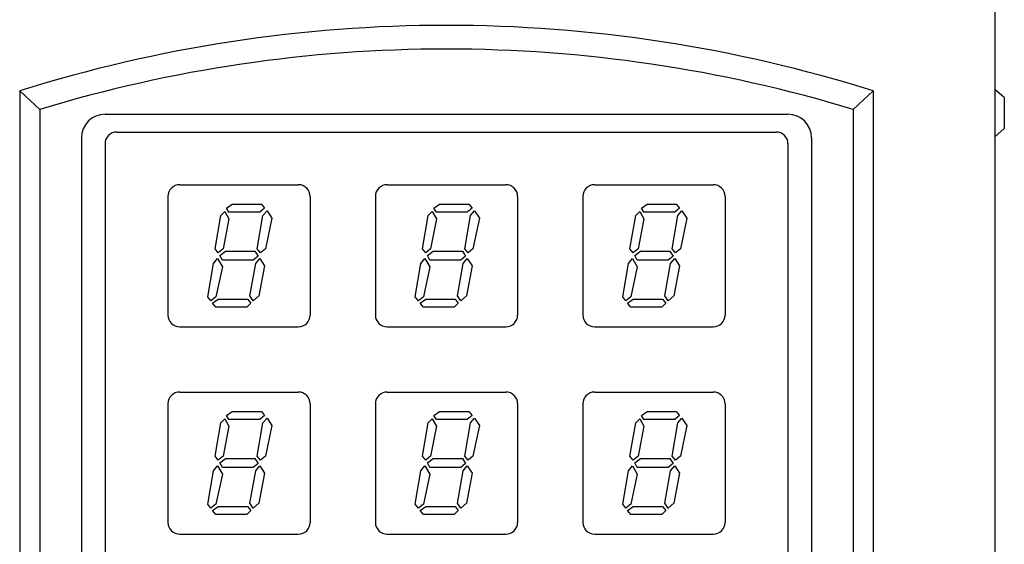
# Model space of a CAD drawing. Extents: x 30 to 801, y 30 to 544.
# Drawn here: x 500 to 583, y 253 to 297 of the extents above; entities that cross this region are included whole.
import ezdxf

# ---------------------------------------------------------------- set-up
doc = ezdxf.new("R2010")
doc.units = 0
doc.header["$LTSCALE"] = 0.5
doc.header["$MEASUREMENT"] = 0
doc.layers.add('1', color=7, linetype='Continuous')

msp = doc.modelspace()

# ---------------------------------------------------------------- linework, layer by layer
at = {"layer": '1', "color": 7, "linetype": 'Continuous', "lineweight": 30}
for p, q in [((582.698368, 315.151581), (582.698368, 200.151584)), ((502.148364, 289.456451), (500.448368, 291.024286)), ((500.448368, 291.024286), (500.448368, 211.535694)), ((570.748371, 289.456451), (572.448368, 291.024286)), ((572.448368, 291.024286), (572.448368, 211.535694)), ((583.498371, 290.451581), (582.698368, 291.151582)), ((583.498371, 290.451581), (583.498371, 287.851581)), ((502.148364, 289.456451), (502.148364, 212.622386)), ((507.648364, 289.051582), (565.248371, 289.051582)), ((570.748371, 289.456451), (570.748371, 212.622386)), ((508.648364, 287.551582), (564.248371, 287.551582)), ((583.498371, 287.851581), (582.698368, 287.15158)), ((505.648364, 287.051582), (505.648364, 214.45158)), ((507.648364, 286.551582), (507.648364, 214.95158)), ((565.248371, 286.551582), (565.248371, 214.95158)), ((567.248371, 287.051582), (567.248371, 214.45158)), ((513.948429, 283.106582), (523.948413, 283.106582)), ((531.448413, 283.106582), (541.448398, 283.106582)), ((548.948383, 283.106552), (558.948352, 283.106552)), ((512.948429, 282.106582), (512.948429, 272.106613)), ((524.948413, 282.106582), (524.948413, 272.106613)), ((530.448413, 282.106582), (530.448413, 272.106613)), ((542.448383, 282.106582), (542.448383, 272.106613)), ((547.948383, 282.106552), (547.948383, 272.106582)), ((559.948352, 282.106552), (559.948352, 272.106582)), ((517.406375, 280.499691), (517.749378, 280.84169)), ((517.749378, 280.84169), (518.091373, 280.224689)), ((517.885364, 281.115688), (518.365375, 281.45869)), ((518.091373, 280.773689), (517.885364, 281.115688)), ((520.696369, 280.773689), (518.091373, 280.773689)), ((518.365375, 281.45869), (520.833377, 281.45869)), ((521.107364, 281.115688), (520.696369, 280.773689)), ((520.833377, 281.45869), (521.107364, 281.115688)), ((520.970371, 280.499691), (521.312366, 280.91069)), ((521.312366, 280.91069), (521.724368, 280.293689)), ((534.906375, 280.499691), (535.249378, 280.84169)), ((534.906375, 280.499691), (535.249378, 280.84169)), ((535.249378, 280.84169), (535.591373, 280.224689)), ((535.249378, 280.84169), (535.591373, 280.224689)), ((535.385364, 281.115688), (535.865375, 281.45869)), ((535.385364, 281.115688), (535.865375, 281.45869)), ((535.591373, 280.773689), (535.385364, 281.115688)), ((535.591373, 280.773689), (535.385364, 281.115688)), ((538.196369, 280.773689), (535.591373, 280.773689)), ((538.196369, 280.773689), (535.591373, 280.773689)), ((535.865375, 281.45869), (538.333377, 281.45869)), ((535.865375, 281.45869), (538.333377, 281.45869)), ((538.607364, 281.115688), (538.196369, 280.773689)), ((538.607364, 281.115688), (538.196369, 280.773689)), ((538.333377, 281.45869), (538.607364, 281.115688)), ((538.333377, 281.45869), (538.607364, 281.115688)), ((538.470371, 280.499691), (538.812366, 280.91069)), ((538.470371, 280.499691), (538.812366, 280.91069)), ((538.812366, 280.91069), (539.224368, 280.293689)), ((538.812366, 280.91069), (539.224368, 280.293689)), ((552.406375, 280.499691), (552.749378, 280.84169)), ((552.406375, 280.499691), (552.749378, 280.84169)), ((552.749378, 280.84169), (553.091373, 280.224689)), ((552.749378, 280.84169), (553.091373, 280.224689)), ((552.885364, 281.115688), (553.365375, 281.45869)), ((552.885364, 281.115688), (553.365375, 281.45869)), ((553.091373, 280.773689), (552.885364, 281.115688)), ((553.091373, 280.773689), (552.885364, 281.115688)), ((555.696369, 280.773689), (553.091373, 280.773689)), ((555.696369, 280.773689), (553.091373, 280.773689)), ((553.365375, 281.45869), (555.833377, 281.45869)), ((553.365375, 281.45869), (555.833377, 281.45869)), ((556.107364, 281.115688), (555.696369, 280.773689)), ((556.107364, 281.115688), (555.696369, 280.773689)), ((555.833377, 281.45869), (556.107364, 281.115688)), ((555.833377, 281.45869), (556.107364, 281.115688)), ((555.970371, 280.499691), (556.312366, 280.91069)), ((555.970371, 280.499691), (556.312366, 280.91069)), ((556.312366, 280.91069), (556.724368, 280.293689)), ((556.312366, 280.91069), (556.724368, 280.293689)), ((516.926364, 277.689689), (517.406375, 280.499691)), ((518.091373, 280.224689), (517.611377, 277.689689)), ((520.490375, 277.689689), (520.970371, 280.499691)), ((521.724368, 280.293689), (521.175373, 277.689689)), ((534.426364, 277.689689), (534.906375, 280.499691)), ((534.426364, 277.689689), (534.906375, 280.499691)), ((535.591373, 280.224689), (535.111377, 277.689689)), ((535.591373, 280.224689), (535.111377, 277.689689)), ((537.990375, 277.689689), (538.470371, 280.499691)), ((537.990375, 277.689689), (538.470371, 280.499691)), ((539.224368, 280.293689), (538.675373, 277.689689)), ((539.224368, 280.293689), (538.675373, 277.689689)), ((551.926364, 277.689689), (552.406375, 280.499691)), ((551.926364, 277.689689), (552.406375, 280.499691)), ((553.091373, 280.224689), (552.611377, 277.689689)), ((553.091373, 280.224689), (552.611377, 277.689689)), ((555.490375, 277.689689), (555.970371, 280.499691)), ((555.490375, 277.689689), (555.970371, 280.499691)), ((556.724368, 280.293689), (556.175373, 277.689689)), ((556.724368, 280.293689), (556.175373, 277.689689)), ((517.200366, 277.346691), (516.926364, 277.689689)), ((517.611377, 277.689689), (517.200366, 277.346691)), ((517.337375, 277.140689), (517.817371, 277.483688)), ((517.817371, 277.483688), (520.284366, 277.483688)), ((520.284366, 277.483688), (520.558368, 277.072689)), ((520.764377, 277.346691), (520.490375, 277.689689)), ((521.175373, 277.689689), (520.764377, 277.346691)), ((534.700366, 277.346691), (534.426364, 277.689689)), ((534.700366, 277.346691), (534.426364, 277.689689)), ((535.111377, 277.689689), (534.700366, 277.346691)), ((535.111377, 277.689689), (534.700366, 277.346691)), ((534.837375, 277.140689), (535.317371, 277.483688)), ((534.837375, 277.140689), (535.317371, 277.483688)), ((535.317371, 277.483688), (537.784366, 277.483688)), ((535.317371, 277.483688), (537.784366, 277.483688)), ((537.784366, 277.483688), (538.058368, 277.072689)), ((537.784366, 277.483688), (538.058368, 277.072689)), ((538.264377, 277.346691), (537.990375, 277.689689)), ((538.264377, 277.346691), (537.990375, 277.689689)), ((538.675373, 277.689689), (538.264377, 277.346691)), ((538.675373, 277.689689), (538.264377, 277.346691)), ((552.200366, 277.346691), (551.926364, 277.689689)), ((552.200366, 277.346691), (551.926364, 277.689689)), ((552.611377, 277.689689), (552.200366, 277.346691)), ((552.611377, 277.689689), (552.200366, 277.346691)), ((552.337375, 277.140689), (552.817371, 277.483688)), ((552.337375, 277.140689), (552.817371, 277.483688)), ((552.817371, 277.483688), (555.284366, 277.483688)), ((552.817371, 277.483688), (555.284366, 277.483688)), ((555.284366, 277.483688), (555.558368, 277.072689)), ((555.284366, 277.483688), (555.558368, 277.072689)), ((555.764377, 277.346691), (555.490375, 277.689689)), ((555.764377, 277.346691), (555.490375, 277.689689)), ((556.175373, 277.689689), (555.764377, 277.346691)), ((556.175373, 277.689689), (555.764377, 277.346691)), ((516.789371, 276.455688), (517.131366, 276.866687)), ((517.131366, 276.866687), (517.543369, 276.18169)), ((517.543369, 276.72969), (517.337375, 277.140689)), ((520.147373, 276.72969), (517.543369, 276.72969)), ((520.558368, 277.072689), (520.147373, 276.72969)), ((520.353366, 276.455688), (520.696369, 276.866687)), ((520.696369, 276.866687), (521.107364, 276.25069)), ((534.289371, 276.455688), (534.631366, 276.866687)), ((534.289371, 276.455688), (534.631366, 276.866687)), ((534.631366, 276.866687), (535.043369, 276.18169)), ((534.631366, 276.866687), (535.043369, 276.18169)), ((535.043369, 276.72969), (534.837375, 277.140689)), ((535.043369, 276.72969), (534.837375, 277.140689)), ((537.647373, 276.72969), (535.043369, 276.72969)), ((537.647373, 276.72969), (535.043369, 276.72969)), ((538.058368, 277.072689), (537.647373, 276.72969)), ((538.058368, 277.072689), (537.647373, 276.72969)), ((537.853366, 276.455688), (538.196369, 276.866687)), ((537.853366, 276.455688), (538.196369, 276.866687)), ((538.196369, 276.866687), (538.607364, 276.25069)), ((538.196369, 276.866687), (538.607364, 276.25069)), ((551.789371, 276.455688), (552.131366, 276.866687)), ((551.789371, 276.455688), (552.131366, 276.866687)), ((552.131366, 276.866687), (552.543369, 276.18169)), ((552.131366, 276.866687), (552.543369, 276.18169)), ((552.543369, 276.72969), (552.337375, 277.140689)), ((552.543369, 276.72969), (552.337375, 277.140689)), ((555.147373, 276.72969), (552.543369, 276.72969)), ((555.147373, 276.72969), (552.543369, 276.72969)), ((555.558368, 277.072689), (555.147373, 276.72969)), ((555.558368, 277.072689), (555.147373, 276.72969)), ((555.353366, 276.455688), (555.696369, 276.866687)), ((555.353366, 276.455688), (555.696369, 276.866687)), ((555.696369, 276.866687), (556.107364, 276.25069)), ((555.696369, 276.866687), (556.107364, 276.25069)), ((516.309375, 273.64569), (516.789371, 276.455688)), ((517.543369, 276.18169), (516.995365, 273.64569)), ((519.873371, 273.714691), (520.353366, 276.455688)), ((521.107364, 276.25069), (520.627368, 273.714691)), ((533.809375, 273.64569), (534.289371, 276.455688)), ((533.809375, 273.64569), (534.289371, 276.455688)), ((535.043369, 276.18169), (534.495365, 273.64569)), ((535.043369, 276.18169), (534.495365, 273.64569)), ((537.373371, 273.714691), (537.853366, 276.455688)), ((537.373371, 273.714691), (537.853366, 276.455688)), ((538.607364, 276.25069), (538.127368, 273.714691)), ((538.607364, 276.25069), (538.127368, 273.714691)), ((551.309375, 273.64569), (551.789371, 276.455688)), ((551.309375, 273.64569), (551.789371, 276.455688)), ((552.543369, 276.18169), (551.995365, 273.64569)), ((552.543369, 276.18169), (551.995365, 273.64569)), ((554.873371, 273.714691), (555.353366, 276.455688)), ((554.873371, 273.714691), (555.353366, 276.455688)), ((556.107364, 276.25069), (555.627368, 273.714691)), ((556.107364, 276.25069), (555.627368, 273.714691)), ((516.583377, 273.302688), (516.309375, 273.64569)), ((516.995365, 273.64569), (516.583377, 273.302688)), ((516.721378, 273.09769), (517.200366, 273.439689)), ((517.200366, 273.439689), (519.667377, 273.439689)), ((519.667377, 273.439689), (519.942371, 273.09769)), ((520.147373, 273.302688), (519.873371, 273.714691)), ((520.627368, 273.714691), (520.147373, 273.302688)), ((534.083377, 273.302688), (533.809375, 273.64569)), ((534.083377, 273.302688), (533.809375, 273.64569)), ((534.495365, 273.64569), (534.083377, 273.302688)), ((534.495365, 273.64569), (534.083377, 273.302688)), ((534.221378, 273.09769), (534.700366, 273.439689)), ((534.221378, 273.09769), (534.700366, 273.439689)), ((534.700366, 273.439689), (537.167377, 273.439689)), ((534.700366, 273.439689), (537.167377, 273.439689)), ((537.167377, 273.439689), (537.442371, 273.09769)), ((537.167377, 273.439689), (537.442371, 273.09769)), ((537.647373, 273.302688), (537.373371, 273.714691)), ((537.647373, 273.302688), (537.373371, 273.714691)), ((538.127368, 273.714691), (537.647373, 273.302688)), ((538.127368, 273.714691), (537.647373, 273.302688)), ((551.583377, 273.302688), (551.309375, 273.64569)), ((551.583377, 273.302688), (551.309375, 273.64569)), ((551.995365, 273.64569), (551.583377, 273.302688)), ((551.995365, 273.64569), (551.583377, 273.302688)), ((551.721378, 273.09769), (552.200366, 273.439689)), ((551.721378, 273.09769), (552.200366, 273.439689)), ((552.200366, 273.439689), (554.667377, 273.439689)), ((552.200366, 273.439689), (554.667377, 273.439689)), ((554.667377, 273.439689), (554.942371, 273.09769)), ((554.667377, 273.439689), (554.942371, 273.09769)), ((555.147373, 273.302688), (554.873371, 273.714691)), ((555.147373, 273.302688), (554.873371, 273.714691)), ((555.627368, 273.714691), (555.147373, 273.302688)), ((555.627368, 273.714691), (555.147373, 273.302688)), ((516.995365, 272.754688), (516.721378, 273.09769)), ((519.599368, 272.754688), (516.995365, 272.754688)), ((519.942371, 273.09769), (519.599368, 272.754688)), ((534.495365, 272.754688), (534.221378, 273.09769)), ((534.495365, 272.754688), (534.221378, 273.09769)), ((537.099368, 272.754688), (534.495365, 272.754688)), ((537.099368, 272.754688), (534.495365, 272.754688)), ((537.442371, 273.09769), (537.099368, 272.754688)), ((537.442371, 273.09769), (537.099368, 272.754688)), ((551.995365, 272.754688), (551.721378, 273.09769)), ((551.995365, 272.754688), (551.721378, 273.09769)), ((554.599368, 272.754688), (551.995365, 272.754688)), ((554.599368, 272.754688), (551.995365, 272.754688)), ((554.942371, 273.09769), (554.599368, 272.754688)), ((554.942371, 273.09769), (554.599368, 272.754688)), ((513.948429, 271.106613), (523.948413, 271.106613)), ((531.448413, 271.106613), (541.448398, 271.106613)), ((548.948383, 271.106582), (558.948352, 271.106582)), ((513.948429, 265.606597), (523.948413, 265.606597)), ((531.448413, 265.606582), (541.448398, 265.606582)), ((548.948383, 265.606567), (558.948352, 265.606567)), ((512.948429, 264.606597), (512.948429, 254.606624)), ((524.948413, 264.606597), (524.948413, 254.606624)), ((530.448413, 264.606582), (530.448413, 254.606609)), ((542.448383, 264.606582), (542.448383, 254.606609)), ((547.948383, 264.606567), (547.948383, 254.606594)), ((559.948352, 264.606567), (559.948352, 254.606594)), ((517.406375, 262.999691), (517.749378, 263.34169)), ((517.406375, 262.999691), (517.749378, 263.34169)), ((517.749378, 263.34169), (518.091373, 262.724689)), ((517.749378, 263.34169), (518.091373, 262.724689)), ((517.885364, 263.615688), (518.365375, 263.95869)), ((517.885364, 263.615688), (518.365375, 263.95869)), ((518.091373, 263.273689), (517.885364, 263.615688)), ((518.091373, 263.273689), (517.885364, 263.615688)), ((520.696369, 263.273689), (518.091373, 263.273689)), ((520.696369, 263.273689), (518.091373, 263.273689)), ((518.365375, 263.95869), (520.833377, 263.95869)), ((518.365375, 263.95869), (520.833377, 263.95869)), ((521.107364, 263.615688), (520.696369, 263.273689)), ((521.107364, 263.615688), (520.696369, 263.273689)), ((520.833377, 263.95869), (521.107364, 263.615688)), ((520.833377, 263.95869), (521.107364, 263.615688)), ((520.970371, 262.999691), (521.312366, 263.41069)), ((520.970371, 262.999691), (521.312366, 263.41069)), ((521.312366, 263.41069), (521.724368, 262.793689)), ((521.312366, 263.41069), (521.724368, 262.793689)), ((534.906375, 262.999691), (535.249378, 263.34169)), ((534.906375, 262.999691), (535.249378, 263.34169)), ((534.906375, 262.999691), (535.249378, 263.34169)), ((535.249378, 263.34169), (535.591373, 262.724689)), ((535.249378, 263.34169), (535.591373, 262.724689)), ((535.249378, 263.34169), (535.591373, 262.724689)), ((535.385364, 263.615688), (535.865375, 263.95869)), ((535.385364, 263.615688), (535.865375, 263.95869)), ((535.385364, 263.615688), (535.865375, 263.95869)), ((535.591373, 263.273689), (535.385364, 263.615688)), ((535.591373, 263.273689), (535.385364, 263.615688)), ((535.591373, 263.273689), (535.385364, 263.615688)), ((538.196369, 263.273689), (535.591373, 263.273689)), ((538.196369, 263.273689), (535.591373, 263.273689)), ((538.196369, 263.273689), (535.591373, 263.273689)), ((535.865375, 263.95869), (538.333377, 263.95869)), ((535.865375, 263.95869), (538.333377, 263.95869)), ((535.865375, 263.95869), (538.333377, 263.95869)), ((538.607364, 263.615688), (538.196369, 263.273689)), ((538.607364, 263.615688), (538.196369, 263.273689)), ((538.607364, 263.615688), (538.196369, 263.273689)), ((538.333377, 263.95869), (538.607364, 263.615688)), ((538.333377, 263.95869), (538.607364, 263.615688)), ((538.333377, 263.95869), (538.607364, 263.615688)), ((538.470371, 262.999691), (538.812366, 263.41069)), ((538.470371, 262.999691), (538.812366, 263.41069)), ((538.470371, 262.999691), (538.812366, 263.41069)), ((538.812366, 263.41069), (539.224368, 262.793689)), ((538.812366, 263.41069), (539.224368, 262.793689)), ((538.812366, 263.41069), (539.224368, 262.793689)), ((552.406375, 262.999691), (552.749378, 263.34169)), ((552.406375, 262.999691), (552.749378, 263.34169)), ((552.406375, 262.999691), (552.749378, 263.34169)), ((552.749378, 263.34169), (553.091373, 262.724689)), ((552.749378, 263.34169), (553.091373, 262.724689)), ((552.749378, 263.34169), (553.091373, 262.724689)), ((552.885364, 263.615688), (553.365375, 263.95869)), ((552.885364, 263.615688), (553.365375, 263.95869)), ((552.885364, 263.615688), (553.365375, 263.95869)), ((553.091373, 263.273689), (552.885364, 263.615688)), ((553.091373, 263.273689), (552.885364, 263.615688)), ((553.091373, 263.273689), (552.885364, 263.615688)), ((555.696369, 263.273689), (553.091373, 263.273689)), ((555.696369, 263.273689), (553.091373, 263.273689)), ((555.696369, 263.273689), (553.091373, 263.273689)), ((553.365375, 263.95869), (555.833377, 263.95869)), ((553.365375, 263.95869), (555.833377, 263.95869)), ((553.365375, 263.95869), (555.833377, 263.95869)), ((556.107364, 263.615688), (555.696369, 263.273689)), ((556.107364, 263.615688), (555.696369, 263.273689)), ((556.107364, 263.615688), (555.696369, 263.273689)), ((555.833377, 263.95869), (556.107364, 263.615688)), ((555.833377, 263.95869), (556.107364, 263.615688)), ((555.833377, 263.95869), (556.107364, 263.615688)), ((555.970371, 262.999691), (556.312366, 263.41069)), ((555.970371, 262.999691), (556.312366, 263.41069)), ((555.970371, 262.999691), (556.312366, 263.41069)), ((556.312366, 263.41069), (556.724368, 262.793689)), ((556.312366, 263.41069), (556.724368, 262.793689)), ((556.312366, 263.41069), (556.724368, 262.793689)), ((516.926364, 260.189689), (517.406375, 262.999691)), ((516.926364, 260.189689), (517.406375, 262.999691)), ((518.091373, 262.724689), (517.611377, 260.189689)), ((518.091373, 262.724689), (517.611377, 260.189689)), ((520.490375, 260.189689), (520.970371, 262.999691)), ((520.490375, 260.189689), (520.970371, 262.999691)), ((521.724368, 262.793689), (521.175373, 260.189689)), ((521.724368, 262.793689), (521.175373, 260.189689)), ((534.426364, 260.189689), (534.906375, 262.999691)), ((534.426364, 260.189689), (534.906375, 262.999691)), ((534.426364, 260.189689), (534.906375, 262.999691)), ((535.591373, 262.724689), (535.111377, 260.189689)), ((535.591373, 262.724689), (535.111377, 260.189689)), ((535.591373, 262.724689), (535.111377, 260.189689)), ((537.990375, 260.189689), (538.470371, 262.999691)), ((537.990375, 260.189689), (538.470371, 262.999691)), ((537.990375, 260.189689), (538.470371, 262.999691)), ((539.224368, 262.793689), (538.675373, 260.189689)), ((539.224368, 262.793689), (538.675373, 260.189689)), ((539.224368, 262.793689), (538.675373, 260.189689)), ((551.926364, 260.189689), (552.406375, 262.999691)), ((551.926364, 260.189689), (552.406375, 262.999691)), ((551.926364, 260.189689), (552.406375, 262.999691)), ((553.091373, 262.724689), (552.611377, 260.189689)), ((553.091373, 262.724689), (552.611377, 260.189689)), ((553.091373, 262.724689), (552.611377, 260.189689)), ((555.490375, 260.189689), (555.970371, 262.999691)), ((555.490375, 260.189689), (555.970371, 262.999691)), ((555.490375, 260.189689), (555.970371, 262.999691)), ((556.724368, 262.793689), (556.175373, 260.189689)), ((556.724368, 262.793689), (556.175373, 260.189689)), ((556.724368, 262.793689), (556.175373, 260.189689)), ((517.200366, 259.846691), (516.926364, 260.189689)), ((517.200366, 259.846691), (516.926364, 260.189689)), ((517.611377, 260.189689), (517.200366, 259.846691)), ((517.611377, 260.189689), (517.200366, 259.846691)), ((517.337375, 259.640689), (517.817371, 259.983688)), ((517.337375, 259.640689), (517.817371, 259.983688)), ((517.817371, 259.983688), (520.284366, 259.983688)), ((517.817371, 259.983688), (520.284366, 259.983688)), ((520.284366, 259.983688), (520.558368, 259.572689)), ((520.284366, 259.983688), (520.558368, 259.572689)), ((520.764377, 259.846691), (520.490375, 260.189689)), ((520.764377, 259.846691), (520.490375, 260.189689)), ((521.175373, 260.189689), (520.764377, 259.846691)), ((521.175373, 260.189689), (520.764377, 259.846691)), ((534.700366, 259.846691), (534.426364, 260.189689)), ((534.700366, 259.846691), (534.426364, 260.189689)), ((534.700366, 259.846691), (534.426364, 260.189689)), ((535.111377, 260.189689), (534.700366, 259.846691)), ((535.111377, 260.189689), (534.700366, 259.846691)), ((535.111377, 260.189689), (534.700366, 259.846691)), ((534.837375, 259.640689), (535.317371, 259.983688)), ((534.837375, 259.640689), (535.317371, 259.983688)), ((534.837375, 259.640689), (535.317371, 259.983688)), ((535.317371, 259.983688), (537.784366, 259.983688)), ((535.317371, 259.983688), (537.784366, 259.983688)), ((535.317371, 259.983688), (537.784366, 259.983688)), ((537.784366, 259.983688), (538.058368, 259.572689)), ((537.784366, 259.983688), (538.058368, 259.572689)), ((537.784366, 259.983688), (538.058368, 259.572689)), ((538.264377, 259.846691), (537.990375, 260.189689)), ((538.264377, 259.846691), (537.990375, 260.189689)), ((538.264377, 259.846691), (537.990375, 260.189689)), ((538.675373, 260.189689), (538.264377, 259.846691)), ((538.675373, 260.189689), (538.264377, 259.846691)), ((538.675373, 260.189689), (538.264377, 259.846691)), ((552.200366, 259.846691), (551.926364, 260.189689)), ((552.200366, 259.846691), (551.926364, 260.189689)), ((552.200366, 259.846691), (551.926364, 260.189689)), ((552.611377, 260.189689), (552.200366, 259.846691)), ((552.611377, 260.189689), (552.200366, 259.846691)), ((552.611377, 260.189689), (552.200366, 259.846691)), ((552.337375, 259.640689), (552.817371, 259.983688)), ((552.337375, 259.640689), (552.817371, 259.983688)), ((552.337375, 259.640689), (552.817371, 259.983688)), ((552.817371, 259.983688), (555.284366, 259.983688)), ((552.817371, 259.983688), (555.284366, 259.983688)), ((552.817371, 259.983688), (555.284366, 259.983688)), ((555.284366, 259.983688), (555.558368, 259.572689)), ((555.284366, 259.983688), (555.558368, 259.572689)), ((555.284366, 259.983688), (555.558368, 259.572689)), ((555.764377, 259.846691), (555.490375, 260.189689)), ((555.764377, 259.846691), (555.490375, 260.189689)), ((555.764377, 259.846691), (555.490375, 260.189689)), ((556.175373, 260.189689), (555.764377, 259.846691)), ((556.175373, 260.189689), (555.764377, 259.846691)), ((556.175373, 260.189689), (555.764377, 259.846691)), ((516.789371, 258.955688), (517.131366, 259.366687)), ((516.789371, 258.955688), (517.131366, 259.366687)), ((517.131366, 259.366687), (517.543369, 258.68169)), ((517.131366, 259.366687), (517.543369, 258.68169)), ((517.543369, 259.22969), (517.337375, 259.640689)), ((517.543369, 259.22969), (517.337375, 259.640689)), ((520.147373, 259.22969), (517.543369, 259.22969)), ((520.147373, 259.22969), (517.543369, 259.22969)), ((520.558368, 259.572689), (520.147373, 259.22969)), ((520.558368, 259.572689), (520.147373, 259.22969)), ((520.353366, 258.955688), (520.696369, 259.366687)), ((520.353366, 258.955688), (520.696369, 259.366687)), ((520.696369, 259.366687), (521.107364, 258.75069)), ((520.696369, 259.366687), (521.107364, 258.75069)), ((534.289371, 258.955688), (534.631366, 259.366687)), ((534.289371, 258.955688), (534.631366, 259.366687)), ((534.289371, 258.955688), (534.631366, 259.366687)), ((534.631366, 259.366687), (535.043369, 258.68169)), ((534.631366, 259.366687), (535.043369, 258.68169)), ((534.631366, 259.366687), (535.043369, 258.68169)), ((535.043369, 259.22969), (534.837375, 259.640689)), ((535.043369, 259.22969), (534.837375, 259.640689)), ((535.043369, 259.22969), (534.837375, 259.640689)), ((537.647373, 259.22969), (535.043369, 259.22969)), ((537.647373, 259.22969), (535.043369, 259.22969)), ((537.647373, 259.22969), (535.043369, 259.22969)), ((538.058368, 259.572689), (537.647373, 259.22969)), ((538.058368, 259.572689), (537.647373, 259.22969)), ((538.058368, 259.572689), (537.647373, 259.22969)), ((537.853366, 258.955688), (538.196369, 259.366687)), ((537.853366, 258.955688), (538.196369, 259.366687)), ((537.853366, 258.955688), (538.196369, 259.366687)), ((538.196369, 259.366687), (538.607364, 258.75069)), ((538.196369, 259.366687), (538.607364, 258.75069)), ((538.196369, 259.366687), (538.607364, 258.75069)), ((551.789371, 258.955688), (552.131366, 259.366687)), ((551.789371, 258.955688), (552.131366, 259.366687)), ((551.789371, 258.955688), (552.131366, 259.366687)), ((552.131366, 259.366687), (552.543369, 258.68169)), ((552.131366, 259.366687), (552.543369, 258.68169)), ((552.131366, 259.366687), (552.543369, 258.68169)), ((552.543369, 259.22969), (552.337375, 259.640689)), ((552.543369, 259.22969), (552.337375, 259.640689)), ((552.543369, 259.22969), (552.337375, 259.640689)), ((555.147373, 259.22969), (552.543369, 259.22969)), ((555.147373, 259.22969), (552.543369, 259.22969)), ((555.147373, 259.22969), (552.543369, 259.22969)), ((555.558368, 259.572689), (555.147373, 259.22969)), ((555.558368, 259.572689), (555.147373, 259.22969)), ((555.558368, 259.572689), (555.147373, 259.22969)), ((555.353366, 258.955688), (555.696369, 259.366687)), ((555.353366, 258.955688), (555.696369, 259.366687)), ((555.353366, 258.955688), (555.696369, 259.366687)), ((555.696369, 259.366687), (556.107364, 258.75069)), ((555.696369, 259.366687), (556.107364, 258.75069)), ((555.696369, 259.366687), (556.107364, 258.75069)), ((516.309375, 256.14569), (516.789371, 258.955688)), ((516.309375, 256.145687), (516.789371, 258.955688)), ((517.543369, 258.68169), (516.995365, 256.14569)), ((517.543369, 258.68169), (516.995365, 256.145687)), ((519.873371, 256.214691), (520.353366, 258.955688)), ((519.873371, 256.214687), (520.353366, 258.955688)), ((521.107364, 258.75069), (520.627368, 256.214691)), ((521.107364, 258.75069), (520.627368, 256.214687)), ((533.809375, 256.14569), (534.289371, 258.955688)), ((533.809375, 256.14569), (534.289371, 258.955688)), ((533.809375, 256.145687), (534.289371, 258.955688)), ((535.043369, 258.68169), (534.495365, 256.14569)), ((535.043369, 258.68169), (534.495365, 256.14569)), ((535.043369, 258.68169), (534.495365, 256.145687)), ((537.373371, 256.214691), (537.853366, 258.955688)), ((537.373371, 256.214691), (537.853366, 258.955688)), ((537.373371, 256.214687), (537.853366, 258.955688)), ((538.607364, 258.75069), (538.127368, 256.214691)), ((538.607364, 258.75069), (538.127368, 256.214691)), ((538.607364, 258.75069), (538.127368, 256.214687)), ((551.309375, 256.14569), (551.789371, 258.955688)), ((551.309375, 256.14569), (551.789371, 258.955688)), ((551.309375, 256.145687), (551.789371, 258.955688)), ((552.543369, 258.68169), (551.995365, 256.14569)), ((552.543369, 258.68169), (551.995365, 256.14569)), ((552.543369, 258.68169), (551.995365, 256.145687)), ((554.873371, 256.214691), (555.353366, 258.955688)), ((554.873371, 256.214691), (555.353366, 258.955688)), ((554.873371, 256.214687), (555.353366, 258.955688)), ((556.107364, 258.75069), (555.627368, 256.214691)), ((556.107364, 258.75069), (555.627368, 256.214691)), ((556.107364, 258.75069), (555.627368, 256.214687)), ((516.583377, 255.802688), (516.309375, 256.14569)), ((516.583377, 255.802692), (516.309375, 256.145687)), ((516.995365, 256.14569), (516.583377, 255.802688)), ((516.995365, 256.145687), (516.583377, 255.802692)), ((516.721378, 255.59769), (517.200366, 255.939689)), ((516.721378, 255.59769), (517.200366, 255.939685)), ((517.200366, 255.939689), (519.667377, 255.939689)), ((517.200366, 255.939685), (519.667377, 255.939685)), ((519.667377, 255.939689), (519.942371, 255.59769)), ((519.667377, 255.939685), (519.942371, 255.59769)), ((520.147373, 255.802688), (519.873371, 256.214691)), ((520.147373, 255.802692), (519.873371, 256.214687)), ((520.627368, 256.214691), (520.147373, 255.802688)), ((520.627368, 256.214687), (520.147373, 255.802692)), ((534.083377, 255.802688), (533.809375, 256.14569)), ((534.083377, 255.802688), (533.809375, 256.14569)), ((534.083377, 255.802692), (533.809375, 256.145687)), ((534.495365, 256.14569), (534.083377, 255.802688)), ((534.495365, 256.14569), (534.083377, 255.802688)), ((534.495365, 256.145687), (534.083377, 255.802692)), ((534.221378, 255.59769), (534.700366, 255.939689)), ((534.221378, 255.59769), (534.700366, 255.939689)), ((534.221378, 255.59769), (534.700366, 255.939685)), ((534.700366, 255.939689), (537.167377, 255.939689)), ((534.700366, 255.939689), (537.167377, 255.939689)), ((534.700366, 255.939685), (537.167377, 255.939685)), ((537.167377, 255.939689), (537.442371, 255.59769)), ((537.167377, 255.939689), (537.442371, 255.59769)), ((537.167377, 255.939685), (537.442371, 255.59769)), ((537.647373, 255.802688), (537.373371, 256.214691)), ((537.647373, 255.802688), (537.373371, 256.214691)), ((537.647373, 255.802692), (537.373371, 256.214687)), ((538.127368, 256.214691), (537.647373, 255.802688)), ((538.127368, 256.214691), (537.647373, 255.802688)), ((538.127368, 256.214687), (537.647373, 255.802692)), ((551.583377, 255.802688), (551.309375, 256.14569)), ((551.583377, 255.802688), (551.309375, 256.14569)), ((551.583377, 255.802692), (551.309375, 256.145687)), ((551.995365, 256.14569), (551.583377, 255.802688)), ((551.995365, 256.14569), (551.583377, 255.802688)), ((551.995365, 256.145687), (551.583377, 255.802692)), ((551.721378, 255.59769), (552.200366, 255.939689)), ((551.721378, 255.59769), (552.200366, 255.939689)), ((551.721378, 255.59769), (552.200366, 255.939685)), ((552.200366, 255.939689), (554.667377, 255.939689)), ((552.200366, 255.939689), (554.667377, 255.939689)), ((552.200366, 255.939685), (554.667377, 255.939685)), ((554.667377, 255.939689), (554.942371, 255.59769)), ((554.667377, 255.939689), (554.942371, 255.59769)), ((554.667377, 255.939685), (554.942371, 255.59769)), ((555.147373, 255.802688), (554.873371, 256.214691)), ((555.147373, 255.802688), (554.873371, 256.214691)), ((555.147373, 255.802692), (554.873371, 256.214687)), ((555.627368, 256.214691), (555.147373, 255.802688)), ((555.627368, 256.214691), (555.147373, 255.802688)), ((555.627368, 256.214687), (555.147373, 255.802692)), ((516.995365, 255.254688), (516.721378, 255.59769)), ((516.995365, 255.254688), (516.721378, 255.59769)), ((519.599368, 255.254688), (516.995365, 255.254688)), ((519.599368, 255.254688), (516.995365, 255.254688)), ((519.942371, 255.59769), (519.599368, 255.254688)), ((519.942371, 255.59769), (519.599368, 255.254688)), ((534.495365, 255.254688), (534.221378, 255.59769)), ((534.495365, 255.254688), (534.221378, 255.59769)), ((534.495365, 255.254688), (534.221378, 255.59769)), ((537.099368, 255.254688), (534.495365, 255.254688)), ((537.099368, 255.254688), (534.495365, 255.254688)), ((537.099368, 255.254688), (534.495365, 255.254688)), ((537.442371, 255.59769), (537.099368, 255.254688)), ((537.442371, 255.59769), (537.099368, 255.254688)), ((537.442371, 255.59769), (537.099368, 255.254688)), ((551.995365, 255.254688), (551.721378, 255.59769)), ((551.995365, 255.254688), (551.721378, 255.59769)), ((551.995365, 255.254688), (551.721378, 255.59769)), ((554.599368, 255.254688), (551.995365, 255.254688)), ((554.599368, 255.254688), (551.995365, 255.254688)), ((554.599368, 255.254688), (551.995365, 255.254688)), ((554.942371, 255.59769), (554.599368, 255.254688)), ((554.942371, 255.59769), (554.599368, 255.254688)), ((554.942371, 255.59769), (554.599368, 255.254688)), ((513.948429, 253.606624), (523.948413, 253.606624)), ((531.448413, 253.606609), (541.448398, 253.606609)), ((548.948383, 253.606594), (558.948352, 253.606594))]:
    msp.add_line(p, q, dxfattribs=at)
for centre, radius, start, end in [((536.448368, 176.551578), 120, 72.542397, 107.457603), ((536.448368, 176.551578), 118, 73.10145, 106.89855), ((507.648364, 287.051582), 2, 90, 180), ((565.248371, 287.051582), 2, 0, 90), ((508.648364, 286.551582), 1, 90, 180), ((564.248371, 286.551582), 1, 0, 90), ((513.948429, 282.106582), 1, 90, 180), ((523.948413, 282.106582), 1, 0, 90), ((531.448413, 282.106582), 1, 89.999126, 180), ((541.448398, 282.106582), 1, 0, 90), ((548.948383, 282.106552), 1, 90, 180), ((558.948352, 282.106552), 1, 0, 90), ((513.948429, 272.106613), 1, 180, -90), ((523.948413, 272.106613), 1, -90, 0), ((531.448413, 272.106613), 1, 180, -90), ((541.448398, 272.106613), 1, -90, 0), ((548.948383, 272.106582), 1, 180, -90), ((558.948352, 272.106582), 1, -90, 0), ((513.948429, 264.606597), 1, 90, 180), ((523.948413, 264.606597), 1, 0, 90), ((531.448413, 264.606582), 1, 89.999126, 180), ((541.448398, 264.606582), 1, 0, 90), ((548.948383, 264.606567), 1, 90, 180), ((558.948352, 264.606567), 1, 0, 90), ((513.948429, 254.606624), 1, 180, -90), ((523.948413, 254.606624), 1, -90, 0), ((531.448413, 254.606609), 1, 180, -90), ((541.448398, 254.606609), 1, -90, 0), ((548.948383, 254.606594), 1, 180, -90), ((558.948352, 254.606594), 1, -90, 0)]:
    msp.add_arc(centre, radius, start, end, dxfattribs=at)

doc.saveas('drawing.dxf')
